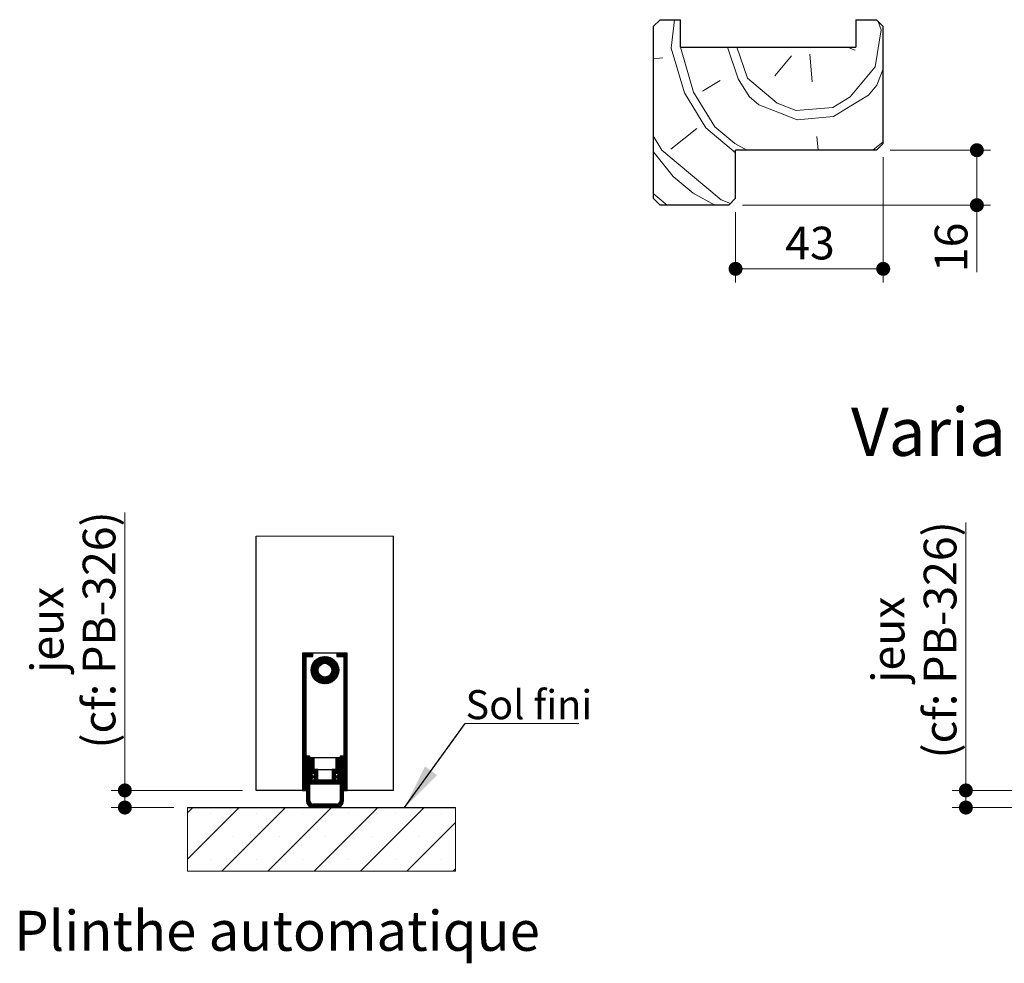
# Model space of a CAD drawing. Units: millimetres. Extents: x 2 to 201, y 4 to 296.
# Drawn here: x 16 to 88, y 82 to 150 of the extents above; entities that cross this region are included whole.
import ezdxf

# ---------------------------------------------------------------- set-up
doc = ezdxf.new("R2010")
doc.units = ezdxf.units.MM
doc.styles.add('SLDTEXTSTYLE0', font='TXT', dxfattribs={"width": 0.75})
doc.dimstyles.new('SLDDIMSTYLE1', dxfattribs={"dimtxt": 2.38125, "dimasz": 1.016, "dimexe": 0, "dimexo": 0.0625, "dimgap": 0.595312, "dimtad": 1, "dimlfac": 4, "dimrnd": 1e-09, "dimzin": 12, "dimdsep": 46, "dimtxsty": 'SLDTEXTSTYLE0', "dimblk1": 'DOT', "dimblk2": 'DOT', "dimsah": 1, "dimcen": 0.09, "dimadec": 0, "dimazin": 3, "dimtfac": 1, "dimtofl": 0, "dimtmove": 0, "dimatfit": 3, "dimldrblk": 'DOT', "dimfxl": 1, "dimfrac": 2, "dimtolj": 1, "dimtzin": 12, "dimarcsym": 0})
doc.dimstyles.new('SLDDIMSTYLE2', dxfattribs={"dimtxt": 0.18, "dimasz": 3.302, "dimexe": 0, "dimexo": 0.0625, "dimgap": 0, "dimtad": 0, "dimtih": 1, "dimtoh": 1, "dimdec": 0, "dimrnd": 1e-09, "dimzin": 0, "dimdsep": 46, "dimtxsty": 'Standard', "dimsah": 1, "dimcen": 0.09, "dimadec": 0, "dimazin": 0, "dimtfac": 3.302, "dimtdec": 0, "dimtofl": 0, "dimtmove": 0, "dimatfit": 3, "dimfxl": 1, "dimfrac": 2, "dimtolj": 1, "dimtzin": 0, "dimarcsym": 0})

# ---------------------------------------------------------------- blocks, each defined once
blk = doc.blocks.new('_DOT')
at = {"color": 0, "linetype": 'ByBlock', "lineweight": -2}
blk.add_line((-0.5, 0), (-1, 0), dxfattribs=at)
at = {"color": 0, "linetype": 'ByBlock', "const_width": 0.5}
blk.add_lwpolyline([(-0.25, 0, 1), (0.25, 0, 1)], format="xyb", close=True, dxfattribs=at)
blk = doc.blocks.new('_D_17')
at = {"color": 7, "linetype": 'Continuous', "lineweight": 18}
for p, q in [((85.18, 94.334), (85.18, 113.84)), ((94.577, 94.334), (84.18, 94.334)), ((85.18, 94.334), (85.18, 93.084)), ((88.772, 93.084), (84.18, 93.084))]:
    blk.add_line(p, q, dxfattribs=at)
at = {"color": 7, "linetype": 'Continuous', "lineweight": 18, "xscale": 1.016, "yscale": 1.016}
for p, rotation in [((85.18, 94.334, -12.159), 90.00000000000041), ((85.18, 93.084, -12.159), 270.0000000000004)]:
    blk.add_blockref('_DOT', p, dxfattribs=dict(at, rotation=rotation))
at = {"color": 7, "linetype": 'Continuous', "lineweight": 18, "attachment_point": 1, "rotation": 90, "style": 'SLDTEXTSTYLE0'}
for s, insert, char_height in [('(cf: PB-326)', (82.11, 96.655), 2.38125), ('jeux', (78.327, 102.165), 2.3813)]:
    blk.add_mtext(s, dxfattribs=dict(at, insert=insert, char_height=char_height))
blk = doc.blocks.new('SW_HATCH_3')
at = {"color": 0, "linetype": 'Continuous', "lineweight": 18}
for p, q in [((8.377, 11.604), (8.407, 11.634)), ((8.377, 11.534), (8.477, 11.634)), ((8.377, 11.464), (8.547, 11.634)), ((8.377, 11.394), (8.618, 11.634)), ((8.377, 11.324), (8.688, 11.634)), ((8.377, 11.253), (8.758, 11.634)), ((8.377, 11.183), (8.828, 11.634)), ((8.648, 11.384), (8.898, 11.634)), ((8.718, 11.384), (8.968, 11.634)), ((8.789, 11.384), (9.039, 11.634)), ((8.859, 11.384), (9.109, 11.634)), ((8.929, 11.384), (9.127, 11.583)), ((8.999, 11.384), (9.127, 11.512)), ((10.877, 11.579), (10.933, 11.634)), ((10.877, 11.508), (11.003, 11.634)), ((10.877, 11.438), (11.073, 11.634)), ((10.893, 11.384), (11.143, 11.634)), ((10.963, 11.384), (11.213, 11.634)), ((11.034, 11.384), (11.284, 11.634)), ((11.104, 11.384), (11.354, 11.634)), ((11.174, 11.384), (11.424, 11.634)), ((11.244, 11.384), (11.494, 11.634)), ((11.314, 11.384), (11.564, 11.634)), ((11.377, 11.377), (11.627, 11.627)), ((11.377, 11.307), (11.627, 11.557)), ((11.377, 11.237), (11.627, 11.487)), ((8.377, 11.113), (8.627, 11.363)), ((8.377, 11.043), (8.627, 11.293)), ((8.377, 10.973), (8.627, 11.223)), ((8.377, 10.903), (8.627, 11.153)), ((8.377, 10.833), (8.627, 11.083)), ((8.377, 10.762), (8.627, 11.012)), ((8.377, 10.692), (8.627, 10.942)), ((8.377, 10.622), (8.627, 10.872)), ((8.377, 10.552), (8.627, 10.802)), ((9.002, 10.405), (9.981, 11.384)), ((9.003, 10.336), (10.05, 11.383)), ((9.007, 10.48), (9.906, 11.38)), ((9.008, 10.271), (10.115, 11.378)), ((9.017, 10.21), (10.176, 11.369)), ((9.018, 10.561), (9.825, 11.369)), ((9.029, 10.152), (10.234, 11.357)), ((9.038, 10.652), (9.734, 11.348)), ((9.069, 11.384), (9.127, 11.442)), ((9.075, 10.758), (9.628, 11.312)), ((9.144, 10.898), (9.489, 11.243)), ((9.78, 10.832), (10.29, 11.342)), ((9.889, 10.872), (10.342, 11.325)), ((9.971, 10.883), (10.393, 11.305)), ((10.041, 10.883), (10.441, 11.283)), ((10.102, 10.874), (10.487, 11.259)), ((10.158, 10.859), (10.531, 11.233)), ((10.208, 10.84), (10.574, 11.205)), ((10.255, 10.816), (10.614, 11.175)), ((10.297, 10.788), (10.653, 11.144)), ((10.336, 10.757), (10.69, 11.11)), ((10.371, 10.722), (10.725, 11.076)), ((10.403, 10.683), (10.758, 11.039)), ((10.431, 10.641), (10.79, 11)), ((10.455, 10.596), (10.82, 10.96)), ((10.475, 10.545), (10.848, 10.918)), ((10.491, 10.491), (10.874, 10.874)), ((10.5, 10.43), (10.898, 10.828)), ((10.501, 10.361), (10.92, 10.78)), ((11.377, 11.167), (11.627, 11.417)), ((11.377, 11.096), (11.627, 11.346)), ((11.377, 11.026), (11.627, 11.276)), ((11.377, 10.956), (11.627, 11.206)), ((11.377, 10.886), (11.627, 11.136)), ((11.377, 10.816), (11.627, 11.066)), ((11.377, 10.746), (11.627, 10.996)), ((11.377, 10.675), (11.627, 10.925)), ((11.377, 10.605), (11.627, 10.855)), ((11.377, 10.535), (11.627, 10.785)), ((8.377, 10.482), (8.627, 10.732)), ((8.377, 10.412), (8.627, 10.662)), ((8.377, 10.341), (8.627, 10.591)), ((8.377, 10.271), (8.627, 10.521)), ((8.377, 10.201), (8.627, 10.451)), ((8.377, 10.131), (8.627, 10.381)), ((8.377, 10.061), (8.627, 10.311)), ((8.377, 9.991), (8.627, 10.241)), ((8.377, 9.92), (8.627, 10.17)), ((8.377, 9.85), (8.627, 10.1)), ((9.044, 10.097), (9.554, 10.606)), ((9.062, 10.044), (9.515, 10.497)), ((9.082, 9.994), (9.503, 10.415)), ((9.103, 9.945), (9.504, 10.345)), ((9.128, 9.899), (9.512, 10.284)), ((9.154, 9.855), (9.527, 10.228)), ((9.181, 9.813), (9.547, 10.178)), ((9.211, 9.772), (9.57, 10.132)), ((9.243, 9.734), (9.598, 10.089)), ((9.276, 9.697), (9.63, 10.051)), ((9.764, 9.413), (10.973, 10.622)), ((9.822, 9.401), (10.986, 10.565)), ((9.883, 9.392), (10.995, 10.504)), ((9.947, 9.386), (11, 10.439)), ((10.016, 9.384), (11.002, 10.37)), ((10.09, 9.388), (10.998, 10.297)), ((10.17, 9.399), (10.988, 10.216)), ((10.26, 9.418), (10.968, 10.126)), ((10.456, 10.176), (10.958, 10.677)), ((10.491, 10.281), (10.94, 10.73)), ((11.377, 10.465), (11.627, 10.715)), ((11.377, 10.395), (11.627, 10.645)), ((11.377, 10.325), (11.627, 10.575)), ((11.377, 10.254), (11.627, 10.504)), ((11.377, 10.184), (11.627, 10.434)), ((11.377, 10.114), (11.627, 10.364)), ((11.377, 10.044), (11.627, 10.294)), ((11.377, 9.974), (11.627, 10.224)), ((11.377, 9.904), (11.627, 10.154)), ((11.377, 9.833), (11.627, 10.083)), ((8.377, 9.78), (8.627, 10.03)), ((8.377, 9.71), (8.627, 9.96)), ((8.377, 9.64), (8.627, 9.89)), ((8.377, 9.57), (8.627, 9.82)), ((8.377, 9.5), (8.627, 9.75)), ((8.377, 9.429), (8.627, 9.679)), ((8.377, 9.359), (8.627, 9.609)), ((8.377, 9.289), (8.627, 9.539)), ((8.377, 9.219), (8.627, 9.469)), ((8.377, 9.149), (8.627, 9.399)), ((8.377, 9.079), (8.627, 9.329)), ((9.311, 9.662), (9.665, 10.015)), ((9.348, 9.628), (9.703, 9.984)), ((9.386, 9.597), (9.745, 9.955)), ((9.426, 9.567), (9.791, 9.931)), ((9.468, 9.539), (9.841, 9.911)), ((9.512, 9.512), (9.896, 9.896)), ((9.558, 9.488), (9.957, 9.886)), ((9.606, 9.466), (10.025, 9.885)), ((9.656, 9.446), (10.106, 9.895)), ((9.709, 9.428), (10.211, 9.93)), ((10.364, 9.452), (10.934, 10.022)), ((10.499, 9.516), (10.87, 9.888)), ((11.377, 9.763), (11.627, 10.013)), ((11.377, 9.693), (11.627, 9.943)), ((11.377, 9.623), (11.627, 9.873)), ((11.377, 9.553), (11.627, 9.803)), ((11.377, 9.483), (11.627, 9.733)), ((11.377, 9.413), (11.627, 9.663)), ((11.377, 9.342), (11.627, 9.592)), ((11.377, 9.272), (11.627, 9.522)), ((11.377, 9.202), (11.627, 9.452)), ((11.377, 9.132), (11.627, 9.382)), ((8.377, 9.008), (8.627, 9.258)), ((8.377, 8.938), (8.627, 9.188)), ((8.377, 8.868), (8.627, 9.118)), ((8.377, 8.798), (8.627, 9.048)), ((8.377, 8.728), (8.627, 8.978)), ((8.377, 8.658), (8.627, 8.908)), ((8.377, 8.587), (8.627, 8.837)), ((8.377, 8.517), (8.627, 8.767)), ((8.377, 8.447), (8.627, 8.697)), ((8.377, 8.377), (8.627, 8.627)), ((11.377, 9.062), (11.627, 9.312)), ((11.377, 8.992), (11.627, 9.242)), ((11.377, 8.921), (11.627, 9.171)), ((11.377, 8.851), (11.627, 9.101)), ((11.377, 8.781), (11.627, 9.031)), ((11.377, 8.711), (11.627, 8.961)), ((11.377, 8.641), (11.627, 8.891)), ((11.377, 8.571), (11.627, 8.821)), ((11.377, 8.5), (11.627, 8.75)), ((11.377, 8.43), (11.627, 8.68)), ((11.377, 8.36), (11.627, 8.61)), ((8.377, 8.307), (8.627, 8.557)), ((8.377, 8.237), (8.627, 8.487)), ((8.377, 8.167), (8.627, 8.417)), ((8.377, 8.096), (8.627, 8.346)), ((8.377, 8.026), (8.627, 8.276)), ((8.377, 7.956), (8.627, 8.206)), ((8.377, 7.886), (8.627, 8.136)), ((8.377, 7.816), (8.627, 8.066)), ((8.377, 7.746), (8.627, 7.996)), ((8.377, 7.675), (8.627, 7.925)), ((11.377, 8.29), (11.627, 8.54)), ((11.377, 8.22), (11.627, 8.47)), ((11.377, 8.15), (11.627, 8.4)), ((11.377, 8.08), (11.627, 8.33)), ((11.377, 8.009), (11.627, 8.259)), ((11.377, 7.939), (11.627, 8.189)), ((11.377, 7.869), (11.627, 8.119)), ((11.377, 7.799), (11.627, 8.049)), ((11.377, 7.729), (11.627, 7.979)), ((11.377, 7.659), (11.627, 7.909)), ((8.377, 7.605), (8.627, 7.855)), ((8.377, 7.535), (8.627, 7.785)), ((8.377, 7.465), (8.627, 7.715)), ((8.377, 7.395), (8.627, 7.645)), ((8.377, 7.325), (8.627, 7.575)), ((8.377, 7.254), (8.627, 7.504)), ((8.377, 7.184), (8.627, 7.434)), ((8.377, 7.114), (8.627, 7.364)), ((8.377, 7.044), (8.627, 7.294)), ((8.377, 6.974), (8.627, 7.224)), ((11.377, 7.588), (11.627, 7.838)), ((11.377, 7.518), (11.627, 7.768)), ((11.377, 7.448), (11.627, 7.698)), ((11.377, 7.378), (11.627, 7.628)), ((11.377, 7.308), (11.627, 7.558)), ((11.377, 7.238), (11.627, 7.488)), ((11.377, 7.167), (11.627, 7.417)), ((11.377, 7.097), (11.627, 7.347)), ((11.377, 7.027), (11.627, 7.277)), ((11.377, 6.957), (11.627, 7.207)), ((8.377, 6.904), (8.627, 7.154)), ((8.377, 6.833), (8.627, 7.083)), ((8.377, 6.763), (8.627, 7.013)), ((8.377, 6.693), (8.627, 6.943)), ((8.377, 6.623), (8.627, 6.873)), ((8.377, 6.553), (8.627, 6.803)), ((8.377, 6.483), (8.627, 6.733)), ((8.377, 6.413), (8.627, 6.663)), ((8.377, 6.342), (8.627, 6.592)), ((8.377, 6.272), (8.627, 6.522)), ((8.377, 6.202), (8.627, 6.452)), ((11.377, 6.887), (11.627, 7.137)), ((11.377, 6.817), (11.627, 7.067)), ((11.377, 6.747), (11.627, 6.997)), ((11.377, 6.676), (11.627, 6.926)), ((11.377, 6.606), (11.627, 6.856)), ((11.377, 6.536), (11.627, 6.786)), ((11.377, 6.466), (11.627, 6.716)), ((11.377, 6.396), (11.627, 6.646)), ((11.377, 6.326), (11.627, 6.576)), ((11.377, 6.255), (11.627, 6.505)), ((8.377, 6.132), (8.627, 6.382)), ((8.377, 6.062), (8.627, 6.312)), ((8.377, 5.992), (8.627, 6.242)), ((8.377, 5.921), (8.627, 6.171)), ((8.377, 5.851), (8.627, 6.101)), ((8.377, 5.781), (8.627, 6.031)), ((8.377, 5.711), (8.627, 5.961)), ((8.377, 5.641), (8.627, 5.891)), ((8.377, 5.571), (8.627, 5.821)), ((8.377, 5.5), (8.627, 5.75)), ((11.377, 6.185), (11.627, 6.435)), ((11.377, 6.115), (11.627, 6.365)), ((11.377, 6.045), (11.627, 6.295)), ((11.377, 5.975), (11.627, 6.225)), ((11.377, 5.905), (11.627, 6.155)), ((11.377, 5.834), (11.627, 6.084)), ((11.377, 5.764), (11.627, 6.014)), ((11.377, 5.694), (11.627, 5.944)), ((11.377, 5.624), (11.627, 5.874)), ((11.377, 5.554), (11.627, 5.804)), ((8.377, 5.43), (8.627, 5.68)), ((8.377, 5.36), (8.627, 5.61)), ((8.377, 5.29), (8.627, 5.54)), ((8.377, 5.22), (8.627, 5.47)), ((8.377, 5.15), (8.627, 5.4)), ((8.377, 5.08), (8.627, 5.33)), ((8.377, 5.009), (8.627, 5.259)), ((8.377, 4.939), (8.627, 5.189)), ((8.377, 4.869), (8.627, 5.119)), ((8.377, 4.799), (8.627, 5.049)), ((11.377, 5.484), (11.627, 5.734)), ((11.377, 5.414), (11.627, 5.664)), ((11.377, 5.343), (11.627, 5.593)), ((11.377, 5.273), (11.627, 5.523)), ((11.377, 5.203), (11.627, 5.453)), ((11.377, 5.133), (11.627, 5.383)), ((11.377, 5.063), (11.627, 5.313)), ((11.377, 4.993), (11.627, 5.243)), ((11.377, 4.922), (11.627, 5.172)), ((11.377, 4.852), (11.627, 5.102)), ((11.377, 4.782), (11.627, 5.032)), ((8.377, 4.729), (8.627, 4.979)), ((8.377, 4.659), (8.627, 4.909)), ((8.377, 4.588), (8.627, 4.838)), ((8.377, 4.518), (8.627, 4.768)), ((8.377, 4.448), (8.627, 4.698)), ((8.377, 4.378), (8.627, 4.628)), ((8.377, 4.308), (8.627, 4.558)), ((8.377, 4.238), (8.627, 4.488)), ((8.377, 4.167), (8.627, 4.417)), ((8.377, 4.097), (8.627, 4.347)), ((11.377, 4.712), (11.627, 4.962)), ((11.377, 4.642), (11.627, 4.892)), ((11.377, 4.572), (11.627, 4.822)), ((11.377, 4.501), (11.627, 4.751)), ((11.377, 4.431), (11.627, 4.681)), ((11.377, 4.361), (11.627, 4.611)), ((11.377, 4.291), (11.627, 4.541)), ((11.377, 4.221), (11.627, 4.471)), ((11.377, 4.151), (11.627, 4.401)), ((11.377, 4.081), (11.627, 4.331)), ((8.377, 4.027), (8.627, 4.277)), ((8.377, 3.957), (8.627, 4.207)), ((8.377, 3.887), (8.627, 4.137)), ((8.377, 3.817), (8.627, 4.067)), ((8.377, 3.747), (8.627, 3.997)), ((8.377, 3.676), (8.627, 3.926)), ((8.377, 3.606), (8.627, 3.856)), ((8.377, 3.536), (8.627, 3.786)), ((8.377, 3.466), (8.627, 3.716)), ((8.377, 3.396), (8.627, 3.646)), ((8.652, 4.092), (8.695, 4.134)), ((8.652, 4.022), (8.765, 4.134)), ((8.652, 3.951), (8.835, 4.134)), ((8.652, 3.881), (8.902, 4.131)), ((8.652, 3.811), (8.902, 4.061)), ((8.652, 3.741), (8.902, 3.991)), ((8.652, 3.671), (8.902, 3.921)), ((8.652, 3.601), (8.902, 3.851)), ((8.652, 3.53), (8.902, 3.78)), ((8.652, 3.46), (8.902, 3.71)), ((8.652, 3.39), (8.902, 3.64)), ((8.927, 3.946), (8.991, 4.009)), ((8.927, 3.876), (9.061, 4.009)), ((8.927, 3.805), (9.131, 4.009)), ((8.927, 3.735), (9.177, 3.985)), ((8.927, 3.665), (9.177, 3.915)), ((8.927, 3.595), (9.177, 3.845)), ((8.927, 3.525), (9.177, 3.775)), ((8.927, 3.455), (9.177, 3.705)), ((8.927, 3.384), (9.177, 3.634)), ((10.827, 3.951), (10.885, 4.009)), ((10.827, 3.881), (10.955, 4.009)), ((10.827, 3.811), (11.025, 4.009)), ((10.827, 3.741), (11.077, 3.991)), ((10.827, 3.671), (11.077, 3.921)), ((10.827, 3.601), (11.077, 3.851)), ((10.827, 3.531), (11.077, 3.781)), ((10.827, 3.46), (11.077, 3.71)), ((10.827, 3.39), (11.077, 3.64)), ((11.102, 4.086), (11.15, 4.134)), ((11.102, 4.016), (11.22, 4.134)), ((11.102, 3.946), (11.291, 4.134)), ((11.102, 3.876), (11.352, 4.126)), ((11.102, 3.806), (11.352, 4.056)), ((11.102, 3.735), (11.352, 3.985)), ((11.102, 3.665), (11.352, 3.915)), ((11.102, 3.595), (11.352, 3.845)), ((11.102, 3.525), (11.352, 3.775)), ((11.102, 3.455), (11.352, 3.705)), ((11.102, 3.385), (11.352, 3.635)), ((11.377, 4.01), (11.627, 4.26)), ((11.377, 3.94), (11.627, 4.19)), ((11.377, 3.87), (11.627, 4.12)), ((11.377, 3.8), (11.627, 4.05)), ((11.377, 3.73), (11.627, 3.98)), ((11.377, 3.66), (11.627, 3.91)), ((11.377, 3.589), (11.627, 3.839)), ((11.377, 3.519), (11.627, 3.769)), ((11.377, 3.449), (11.627, 3.699)), ((11.377, 3.379), (11.627, 3.629)), ((8.377, 3.326), (8.627, 3.576)), ((8.377, 3.255), (8.627, 3.505)), ((8.377, 3.185), (8.627, 3.435)), ((8.377, 3.115), (8.627, 3.365)), ((8.377, 3.045), (8.627, 3.295)), ((8.377, 2.975), (8.627, 3.225)), ((8.377, 2.905), (8.627, 3.155)), ((8.377, 2.834), (8.627, 3.084)), ((8.377, 2.764), (8.627, 3.014)), ((8.377, 2.694), (8.627, 2.944)), ((8.377, 2.624), (8.627, 2.874)), ((8.652, 3.32), (8.902, 3.57)), ((8.652, 3.25), (8.902, 3.5)), ((8.652, 3.18), (8.902, 3.43)), ((8.652, 3.109), (8.902, 3.359)), ((8.652, 3.039), (8.902, 3.289)), ((8.652, 2.969), (8.902, 3.219)), ((8.652, 2.899), (8.902, 3.149)), ((8.652, 2.829), (8.902, 3.079)), ((8.652, 2.759), (8.902, 3.009)), ((8.652, 2.689), (8.902, 2.939)), ((8.652, 2.618), (8.902, 2.868)), ((8.927, 3.314), (9.177, 3.564)), ((8.927, 3.244), (9.177, 3.494)), ((8.927, 3.174), (9.177, 3.424)), ((8.927, 3.104), (9.177, 3.354)), ((8.927, 3.034), (9.177, 3.284)), ((8.927, 2.964), (9.177, 3.214)), ((8.93, 2.897), (9.18, 3.147)), ((9.001, 2.897), (9.251, 3.147)), ((9.071, 2.897), (9.321, 3.147)), ((9.141, 2.897), (9.391, 3.147)), ((9.211, 2.897), (9.461, 3.147)), ((9.227, 2.843), (9.477, 3.093)), ((9.227, 2.772), (9.477, 3.022)), ((9.227, 2.702), (9.477, 2.952)), ((9.227, 2.632), (9.477, 2.882)), ((10.527, 2.81), (11.077, 3.36)), ((10.527, 2.739), (11.077, 3.289)), ((10.527, 2.669), (11.077, 3.219)), ((10.527, 3.09), (10.584, 3.147)), ((10.527, 3.02), (10.654, 3.147)), ((10.527, 2.95), (10.724, 3.147)), ((10.527, 2.88), (10.794, 3.147)), ((10.825, 2.897), (11.077, 3.149)), ((10.827, 3.32), (11.077, 3.57)), ((10.827, 3.25), (11.077, 3.5)), ((10.827, 3.18), (11.077, 3.43)), ((10.895, 2.897), (11.077, 3.079)), ((10.965, 2.897), (11.077, 3.009)), ((11.024, 2.675), (11.352, 3.003)), ((11.035, 2.897), (11.077, 2.939)), ((11.037, 2.618), (11.352, 2.933)), ((11.102, 3.314), (11.352, 3.564)), ((11.102, 3.244), (11.352, 3.494)), ((11.102, 3.174), (11.352, 3.424)), ((11.102, 3.104), (11.352, 3.354)), ((11.102, 3.034), (11.352, 3.284)), ((11.102, 2.964), (11.352, 3.214)), ((11.102, 2.893), (11.352, 3.143)), ((11.102, 2.823), (11.352, 3.073)), ((11.377, 3.309), (11.627, 3.559)), ((11.377, 3.239), (11.627, 3.489)), ((11.377, 3.168), (11.627, 3.418)), ((11.377, 3.098), (11.627, 3.348)), ((11.377, 3.028), (11.627, 3.278)), ((11.377, 2.958), (11.627, 3.208)), ((11.377, 2.888), (11.627, 3.138)), ((11.377, 2.818), (11.627, 3.068)), ((11.377, 2.748), (11.627, 2.998)), ((11.377, 2.677), (11.627, 2.927)), ((8.377, 2.554), (8.627, 2.804)), ((8.377, 2.484), (8.627, 2.734)), ((8.377, 2.414), (8.627, 2.664)), ((8.377, 2.343), (8.627, 2.593)), ((8.377, 2.273), (8.627, 2.523)), ((8.377, 2.203), (8.627, 2.453)), ((8.377, 2.133), (8.627, 2.383)), ((8.377, 2.063), (8.627, 2.313)), ((8.377, 1.993), (8.627, 2.243)), ((8.377, 1.922), (8.627, 2.172)), ((8.652, 2.548), (8.926, 2.822)), ((8.652, 2.478), (8.996, 2.822)), ((8.652, 2.408), (9.046, 2.802)), ((8.652, 2.338), (8.967, 2.653)), ((8.652, 2.268), (8.979, 2.594)), ((8.652, 2.197), (9.026, 2.572)), ((8.652, 2.127), (8.902, 2.377)), ((8.652, 2.057), (8.902, 2.307)), ((8.652, 1.987), (8.902, 2.237)), ((8.652, 1.917), (8.902, 2.167)), ((8.927, 2.332), (8.967, 2.372)), ((8.927, 2.262), (9.037, 2.372)), ((8.927, 2.192), (9.107, 2.372)), ((8.927, 2.122), (9.177, 2.372)), ((8.972, 2.447), (9.181, 2.657)), ((8.997, 2.122), (9.477, 2.601)), ((9.008, 2.694), (9.08, 2.765)), ((9.067, 2.682), (9.114, 2.729)), ((9.068, 2.122), (9.477, 2.531)), ((9.089, 2.635), (9.147, 2.693)), ((9.138, 2.122), (9.477, 2.461)), ((9.208, 2.122), (9.477, 2.391)), ((9.227, 2.562), (9.477, 2.812)), ((9.227, 2.492), (9.477, 2.742)), ((9.227, 2.422), (9.477, 2.672)), ((9.278, 2.122), (9.528, 2.372)), ((9.348, 2.122), (9.598, 2.372)), ((9.418, 2.122), (9.668, 2.372)), ((9.488, 2.122), (9.738, 2.372)), ((9.559, 2.122), (9.809, 2.372)), ((9.629, 2.122), (9.879, 2.372)), ((9.699, 2.122), (9.949, 2.372)), ((9.769, 2.122), (10.019, 2.372)), ((9.839, 2.122), (10.089, 2.372)), ((9.909, 2.122), (10.159, 2.372)), ((9.98, 2.122), (10.23, 2.372)), ((10.05, 2.122), (10.3, 2.372)), ((10.12, 2.122), (10.37, 2.372)), ((10.19, 2.122), (10.44, 2.372)), ((10.26, 2.122), (10.51, 2.372)), ((10.33, 2.122), (10.777, 2.568)), ((10.401, 2.122), (10.777, 2.498)), ((10.471, 2.122), (10.777, 2.428)), ((10.527, 2.599), (10.777, 2.849)), ((10.527, 2.529), (10.777, 2.779)), ((10.527, 2.459), (10.777, 2.709)), ((10.527, 2.389), (10.777, 2.639)), ((10.541, 2.122), (10.791, 2.372)), ((10.611, 2.122), (10.861, 2.372)), ((10.681, 2.122), (10.931, 2.372)), ((10.751, 2.122), (11.001, 2.372)), ((10.822, 2.613), (11.03, 2.822)), ((10.822, 2.122), (11.072, 2.372)), ((10.856, 2.577), (10.914, 2.636)), ((10.889, 2.541), (10.936, 2.587)), ((10.892, 2.122), (11.077, 2.307)), ((10.923, 2.504), (10.993, 2.574)), ((10.957, 2.468), (11.352, 2.863)), ((10.962, 2.122), (11.077, 2.237)), ((10.976, 2.697), (11.101, 2.822)), ((11.006, 2.447), (11.352, 2.793)), ((11.032, 2.122), (11.077, 2.167)), ((11.076, 2.447), (11.352, 2.723)), ((11.102, 2.402), (11.352, 2.652)), ((11.102, 2.332), (11.352, 2.582)), ((11.102, 2.262), (11.352, 2.512)), ((11.102, 2.192), (11.352, 2.442)), ((11.102, 2.122), (11.352, 2.372)), ((11.102, 2.052), (11.352, 2.302)), ((11.102, 1.981), (11.352, 2.231)), ((11.102, 1.911), (11.352, 2.161)), ((11.377, 2.607), (11.627, 2.857)), ((11.377, 2.537), (11.627, 2.787)), ((11.377, 2.467), (11.627, 2.717)), ((11.377, 2.397), (11.627, 2.647)), ((11.377, 2.327), (11.627, 2.577)), ((11.377, 2.256), (11.627, 2.506)), ((11.377, 2.186), (11.627, 2.436)), ((11.377, 2.116), (11.627, 2.366)), ((11.377, 2.046), (11.627, 2.296)), ((11.377, 1.976), (11.627, 2.226)), ((11.377, 1.906), (11.627, 2.156)), ((8.377, 1.852), (8.627, 2.102)), ((8.377, 1.782), (8.627, 2.032)), ((8.377, 1.712), (8.627, 1.962)), ((8.377, 1.642), (8.627, 1.892)), ((8.44, 1.634), (8.627, 1.822)), ((8.51, 1.634), (8.627, 1.751)), ((8.58, 1.634), (8.627, 1.681)), ((8.652, 1.847), (8.902, 2.097)), ((8.652, 1.776), (8.902, 2.026)), ((8.652, 1.706), (8.902, 1.956)), ((8.652, 1.636), (8.902, 1.886)), ((8.652, 1.566), (8.902, 1.816)), ((8.652, 1.496), (8.902, 1.746)), ((8.652, 1.426), (8.902, 1.676)), ((8.652, 1.356), (8.902, 1.606)), ((8.652, 1.285), (8.902, 1.535)), ((8.652, 1.215), (8.902, 1.465)), ((11.102, 1.841), (11.352, 2.091)), ((11.102, 1.771), (11.352, 2.021)), ((11.102, 1.701), (11.352, 1.951)), ((11.102, 1.631), (11.352, 1.881)), ((11.102, 1.56), (11.352, 1.81)), ((11.102, 1.49), (11.352, 1.74)), ((11.102, 1.42), (11.352, 1.67)), ((11.102, 1.35), (11.352, 1.6)), ((11.102, 1.28), (11.352, 1.53)), ((11.102, 1.21), (11.352, 1.46)), ((11.377, 1.835), (11.627, 2.085)), ((11.377, 1.765), (11.627, 2.015)), ((11.377, 1.695), (11.627, 1.945)), ((11.386, 1.634), (11.627, 1.875)), ((11.457, 1.634), (11.627, 1.805)), ((11.527, 1.634), (11.627, 1.735)), ((11.597, 1.634), (11.627, 1.665)), ((8.652, 1.145), (8.902, 1.395)), ((8.652, 1.075), (8.902, 1.325)), ((8.652, 1.005), (8.902, 1.255)), ((8.652, 0.935), (8.902, 1.185)), ((8.652, 0.865), (8.902, 1.114)), ((8.659, 0.801), (8.902, 1.044)), ((8.672, 0.744), (8.902, 0.974)), ((8.69, 0.692), (8.902, 0.904)), ((8.713, 0.645), (8.906, 0.838)), ((8.74, 0.601), (8.923, 0.784)), ((8.77, 0.562), (8.948, 0.74)), ((10.768, 0.384), (11.352, 0.969)), ((10.838, 0.384), (11.352, 0.898)), ((10.912, 0.388), (11.348, 0.825)), ((11.001, 0.407), (11.329, 0.735)), ((11.062, 0.749), (11.352, 1.039)), ((11.101, 0.857), (11.352, 1.109)), ((11.102, 1.14), (11.352, 1.39)), ((11.102, 1.069), (11.352, 1.319)), ((11.102, 0.999), (11.352, 1.249)), ((11.102, 0.929), (11.352, 1.179)), ((0, 0), (0.384, 0.384)), ((0, -3.368), (3.752, 0.384)), ((2.483, -4.252), (7.12, 0.384)), ((5.851, -4.252), (10.487, 0.384)), ((8.804, 0.525), (8.981, 0.702)), ((8.841, 0.493), (9.021, 0.672)), ((8.882, 0.463), (9.068, 0.649)), ((8.927, 0.438), (9.125, 0.636)), ((8.976, 0.416), (9.194, 0.634)), ((9.029, 0.4), (9.264, 0.634)), ((9.088, 0.388), (9.334, 0.634)), ((9.154, 0.384), (9.404, 0.634)), ((9.219, -4.252), (13.855, 0.384)), ((9.224, 0.384), (9.474, 0.634)), ((9.294, 0.384), (9.544, 0.634)), ((9.365, 0.384), (9.615, 0.634)), ((9.435, 0.384), (9.685, 0.634)), ((9.505, 0.384), (9.755, 0.634)), ((9.575, 0.384), (9.825, 0.634)), ((9.645, 0.384), (9.895, 0.634)), ((9.715, 0.384), (9.965, 0.634)), ((9.786, 0.384), (10.036, 0.634)), ((9.856, 0.384), (10.106, 0.634)), ((9.926, 0.384), (10.176, 0.634)), ((9.996, 0.384), (10.246, 0.634)), ((10.066, 0.384), (10.316, 0.634)), ((10.136, 0.384), (10.386, 0.634)), ((10.207, 0.384), (10.457, 0.634)), ((10.277, 0.384), (10.527, 0.634)), ((10.347, 0.384), (10.597, 0.634)), ((10.417, 0.384), (10.667, 0.634)), ((10.487, 0.384), (10.737, 0.634)), ((10.557, 0.384), (10.807, 0.634)), ((10.627, 0.384), (10.879, 0.636)), ((10.698, 0.384), (10.988, 0.674)), ((11.139, 0.475), (11.261, 0.597)), ((12.586, -4.252), (17.222, 0.384)), ((1.634, -0.049), (1.634, -0.049)), ((5.002, -0.049), (5.002, -0.049)), ((8.37, -0.049), (8.37, -0.049)), ((11.737, -0.049), (11.737, -0.049)), ((15.105, -0.049), (15.105, -0.049)), ((15.954, -4.252), (19.507, -0.699)), ((18.472, -0.049), (18.472, -0.049)), ((3.318, -1.733), (3.318, -1.733)), ((6.686, -1.733), (6.686, -1.733)), ((10.053, -1.733), (10.053, -1.733)), ((13.421, -1.733), (13.421, -1.733)), ((16.789, -1.733), (16.789, -1.733)), ((1.634, -3.417), (1.634, -3.417)), ((5.002, -3.417), (5.002, -3.417)), ((8.37, -3.417), (8.37, -3.417)), ((11.737, -3.417), (11.737, -3.417)), ((15.105, -3.417), (15.105, -3.417)), ((18.472, -3.417), (18.472, -3.417)), ((19.321, -4.252), (19.507, -4.066))]:
    blk.add_line(p, q, dxfattribs=at)
blk = doc.blocks.new('_D_18')
at = {"color": 7, "linetype": 'Continuous', "lineweight": 18}
for p, q in [((23.952, 94.334), (23.952, 114.564)), ((32.518, 94.334), (22.952, 94.334)), ((23.952, 94.334), (23.952, 93.084)), ((27.516, 93.084), (22.952, 93.084))]:
    blk.add_line(p, q, dxfattribs=at)
at = {"color": 7, "linetype": 'Continuous', "lineweight": 18, "xscale": 1.016, "yscale": 1.016}
for p, rotation in [((23.952, 94.334, 13.757), 90.0000000000004), ((23.952, 93.084, 13.757), 270.0000000000004)]:
    blk.add_blockref('_DOT', p, dxfattribs=dict(at, rotation=rotation))
at = {"color": 7, "linetype": 'Continuous', "lineweight": 18, "attachment_point": 1, "rotation": 90, "style": 'SLDTEXTSTYLE0'}
for s, insert, char_height in [('(cf: PB-326)', (20.882, 97.379), 2.38125), ('jeux', (17.099, 102.889), 2.3813)]:
    blk.add_mtext(s, dxfattribs=dict(at, insert=insert, char_height=char_height))
blk = doc.blocks.new('SW_NOTE_5')
at = {"color": 0, "linetype": 'Continuous', "lineweight": 0}
for p, q in [((0, 0), (8.294, 0)), ((8.294, 0), (0, 0)), ((0, 0), (8.294, 0)), ((8.294, 0), (0, 0)), ((0, 0), (8.294, 0)), ((8.294, 0), (0, 0))]:
    blk.add_line(p, q, dxfattribs=at)
at = {"color": 0, "linetype": 'Continuous', "lineweight": 0, "insert": (0.037, 2.428), "char_height": 2.1167, "attachment_point": 1, "style": 'SLDTEXTSTYLE0'}
blk.add_mtext('Sol fini', dxfattribs=at)
blk = doc.blocks.new('SW_HATCH_5')
at = {"color": 0, "linetype": 'Continuous', "lineweight": 18}
for p, q in [((1.317, 10.587), (1.545, 12.65)), ((16.39, 12.51), (16.592, 11.923)), ((16.161, 9.209), (16.592, 11.923)), ((1.981, 10.645), (2, 10.813)), ((5.401, 10.65), (6.199, 8.337)), ((11.395, 10.13), (11.57, 8.138)), ((14.136, 10.65), (14.716, 10.421)), ((0.711, 9.865), (0, 9.802)), ((10.067, 10.014), (8.855, 8.569)), ((16.277, 7.88), (16.75, 9.078)), ((4.87, 8.221), (3.6, 7.44)), ((6.199, 8.337), (6.979, 7.067)), ((15.671, 7.158), (16.277, 7.88)), ((3.169, 4.726), (1.292, 3.223)), ((3.833, 4.784), (6, 2.965)), ((4.497, 4.842), (5.941, 3.63)), ((0, 4.188), (0.628, 3.165)), ((5.941, 3.63), (6.818, 3.15)), ((11.918, 4.153), (12.006, 3.15)), ((16.019, 3.173), (16.75, 3.758)), ((0, 3.062), (1.467, 1.231)), ((15.966, 3.15), (16.019, 3.173)), ((1.467, 1.231), (2.911, 0.019)), ((0, 0), (1.013, -0.85)), ((2.911, 0.019), (4.499, -0.85))]:
    blk.add_line(p, q, dxfattribs=at)
at = {"color": 0, "linetype": 'Continuous', "lineweight": 18, "flags": 128}
for points in [[(1.317, 10.587), (2.272, 7.324), (3.833, 4.784)], [(1.981, 10.645), (2.936, 7.382), (4.497, 4.842)], [(6.085, 10.65), (6.863, 8.395), (9.029, 6.577)], [(9.029, 6.577), (10.416, 6.029), (13.072, 6.261), (14.343, 7.042), (16.161, 9.209)], [(6.979, 7.067), (7.701, 6.461), (9.088, 5.913), (10.474, 5.365), (13.13, 5.597), (14.401, 6.378), (15.671, 7.158)], [(0.628, 3.165), (4.962, -0.471), (5.619, -0.731)]]:
    blk.add_lwpolyline(points, dxfattribs=at)
blk = doc.blocks.new('_D_28')
at = {"color": 7, "linetype": 'Continuous', "lineweight": 18}
for p, q in [((79.163, 140.432), (79.163, 131.296)), ((68.413, 136.432), (68.413, 131.296)), ((68.413, 132.296), (79.163, 132.296))]:
    blk.add_line(p, q, dxfattribs=at)
at = {"color": 7, "linetype": 'Continuous', "lineweight": 18, "xscale": 1.016, "yscale": 1.016, "rotation": 180.0000000000004}
blk.add_blockref('_DOT', (68.413, 132.296, -1.937), dxfattribs=at)
at = {"color": 7, "linetype": 'Continuous', "lineweight": 18, "xscale": 1.016, "yscale": 1.016}
blk.add_blockref('_DOT', (79.163, 132.296, -1.937), dxfattribs=at)
at = {"color": 7, "linetype": 'Continuous', "lineweight": 18, "insert": (72.029, 135.365), "char_height": 2.3813, "attachment_point": 1, "style": 'SLDTEXTSTYLE0'}
blk.add_mtext('43', dxfattribs=at)
blk = doc.blocks.new('_D_29')
at = {"color": 7, "linetype": 'Continuous', "lineweight": 18}
for p, q in [((79.663, 140.932), (86.981, 140.932)), ((85.981, 136.932), (85.981, 140.932)), ((68.913, 136.932), (86.981, 136.932)), ((85.981, 136.932), (85.981, 132.056))]:
    blk.add_line(p, q, dxfattribs=at)
at = {"color": 7, "linetype": 'Continuous', "lineweight": 18, "xscale": 1.016, "yscale": 1.016}
for p, rotation in [((85.981, 140.932, -1.937), 90.0000000000004), ((85.981, 136.932, -1.937), 270.0000000000004)]:
    blk.add_blockref('_DOT', p, dxfattribs=dict(at, rotation=rotation))
at = {"color": 7, "linetype": 'Continuous', "lineweight": 18, "insert": (82.911, 132.056), "char_height": 2.3813, "attachment_point": 1, "rotation": 90, "style": 'SLDTEXTSTYLE0'}
blk.add_mtext('16', dxfattribs=at)

msp = doc.modelspace()

# ---------------------------------------------------------------- linework, layer by layer
at = {"color": 7, "linetype": 'Continuous', "lineweight": 25}
for p, q in [((62.41332, 149.93217), (62.91333, 150.43217)), ((62.41332, 149.93217), (62.41332, 137.43217)), ((62.91333, 150.43217), (64.41332, 150.43217)), ((64.41332, 148.43217), (64.41332, 150.43217)), ((77.16333, 150.43217), (78.66333, 150.43217)), ((77.16333, 150.43217), (77.16333, 148.43217)), ((78.66333, 150.43217), (79.16333, 149.93217)), ((79.16333, 141.43217), (79.16333, 149.93217)), ((64.41332, 148.43217), (77.16333, 148.43217)), ((79.16333, 141.43217), (78.66333, 140.93217)), ((68.41332, 137.43217), (68.41332, 140.93217)), ((78.66333, 140.93217), (68.41332, 140.93217)), ((62.91333, 136.93217), (62.41332, 137.43217)), ((67.91332, 136.93217), (62.91333, 136.93217)), ((68.41332, 137.43217), (67.91332, 136.93217)), ((33.5182, 94.33365), (33.5182, 112.84897)), ((43.5182, 94.33365), (43.5182, 112.84897)), ((36.8932, 104.33365), (36.8932, 94.33365)), ((40.1432, 104.33365), (36.8932, 104.33365)), ((37.6432, 104.33365), (36.8932, 104.33365)), ((37.1432, 94.33365), (37.1432, 104.08365)), ((37.1432, 104.08365), (37.6432, 104.08365)), ((37.6432, 104.08365), (37.6432, 104.33365)), ((40.1432, 104.33365), (39.3932, 104.33365)), ((39.3932, 104.33365), (39.3932, 104.08365)), ((39.3932, 104.08365), (39.8932, 104.08365)), ((39.8932, 104.08365), (39.8932, 94.33365)), ((40.1432, 94.33365), (40.1432, 104.33365)), ((37.4182, 96.83365), (37.1682, 96.83365)), ((37.1682, 96.83365), (37.1682, 93.58365)), ((37.4182, 95.52115), (37.4182, 96.83365)), ((39.8682, 96.83365), (39.6182, 96.83365)), ((39.6182, 96.83365), (39.6182, 95.52115)), ((39.8682, 93.58365), (39.8682, 96.83365)), ((37.6932, 96.70865), (37.4432, 96.70865)), ((37.4432, 96.70865), (37.4432, 95.59615)), ((37.6932, 95.84615), (37.6932, 96.70865)), ((39.3307, 96.70865), (37.7057, 96.70865)), ((37.7057, 96.70865), (37.7057, 95.85865)), ((39.3307, 95.85865), (39.3307, 96.70865)), ((39.5932, 96.70865), (39.3432, 96.70865)), ((39.3432, 96.70865), (39.3432, 95.84615)), ((39.5932, 95.59615), (39.5932, 96.70865)), ((37.5432, 95.52115), (37.4182, 95.52115)), ((37.4432, 95.59615), (37.7432, 95.59615)), ((37.7182, 95.33365), (37.5432, 95.52115)), ((37.9932, 95.84615), (37.6932, 95.84615)), ((37.7057, 95.85865), (39.3307, 95.85865)), ((37.7432, 95.59615), (37.7432, 95.07115)), ((37.9932, 95.07115), (37.9932, 95.84615)), ((39.3432, 95.84615), (39.0432, 95.84615)), ((39.0432, 95.84615), (39.0432, 95.07115)), ((39.2932, 95.07115), (39.2932, 95.59615)), ((39.2932, 95.59615), (39.5932, 95.59615)), ((39.4932, 95.52115), (39.3182, 95.33365)), ((39.6182, 95.52115), (39.4932, 95.52115)), ((37.4182, 93.58365), (37.4182, 95.14615)), ((37.4182, 95.14615), (37.5432, 95.14615)), ((37.7432, 95.07115), (37.4432, 95.07115)), ((37.4432, 95.07115), (37.4432, 94.82115)), ((37.4432, 94.82115), (39.5932, 94.82115)), ((37.5432, 95.14615), (37.7182, 95.33365)), ((39.0432, 95.07115), (37.9932, 95.07115)), ((39.5932, 95.07115), (39.2932, 95.07115)), ((39.3182, 95.33365), (39.4932, 95.14615)), ((39.4932, 95.14615), (39.6182, 95.14615)), ((39.5932, 94.82115), (39.5932, 95.07115)), ((39.6182, 95.14615), (39.6182, 93.58365)), ((36.8932, 94.33365), (33.5182, 94.33365)), ((36.8932, 94.33365), (37.1432, 94.33365)), ((39.8932, 94.33365), (40.1432, 94.33365)), ((43.5182, 94.33365), (40.1432, 94.33365)), ((39.3682, 93.33365), (37.6682, 93.33365)), ((28.51622, 93.08365), (48.02314, 93.08365)), ((37.6682, 93.08365), (39.3682, 93.08365))]:
    msp.add_line(p, q, dxfattribs=at)
at = {"color": 7, "linetype": 'Continuous', "lineweight": 18}
msp.add_line((43.5182, 112.84897), (33.5182, 112.84897), dxfattribs=at)
at = {"color": 7, "linetype": 'Continuous', "lineweight": 18, "flags": 128}
msp.add_lwpolyline([(28.51622, 93.08365), (28.51622, 92.69927), (28.51622, 89.33167), (28.51622, 88.44756), (30.99971, 88.44756), (34.3673, 88.44756), (37.7349, 88.44756), (41.1025, 88.44756), (44.47009, 88.44756), (47.83769, 88.44756), (48.02314, 88.44756), (48.02314, 88.63301), (48.02314, 92.00061), (48.02314, 93.08365)], dxfattribs=at)
at = {"color": 7, "linetype": 'Continuous', "lineweight": 25}
for centre, radius in [((38.5182, 103.08365), 1), ((38.5182, 103.08365), 0.5), ((37.5432, 95.33365), 0.0625), ((39.4932, 95.33365), 0.0625)]:
    msp.add_circle(centre, radius, dxfattribs=at)
for centre, radius, start, end in [((37.6682, 93.58365), 0.5, 180.0001066, 270.0000001), ((37.6682, 93.58365), 0.25, 180.0000012, 270.0003189), ((39.3682, 93.58365), 0.5, 270.0000454, 359.9998478), ((39.3682, 93.58365), 0.25, 269.9996811, 359.9999988)]:
    msp.add_arc(centre, radius, start, end, dxfattribs=at)

# ---------------------------------------------------------------- block references
at = {"color": 7, "linetype": 'Continuous', "lineweight": 18}
for name, p in [('SW_HATCH_5', (62.41332, 137.78223)), ('SW_HATCH_3', (28.51622, 92.69927))]:
    msp.add_blockref(name, p, dxfattribs=at)
at = {"color": 7, "linetype": 'Continuous', "lineweight": 0}
msp.add_blockref('SW_NOTE_5', (48.71495, 99.20535), dxfattribs=at)

# ---------------------------------------------------------------- texts
at = {"color": 7, "linetype": 'Continuous', "lineweight": 0, "attachment_point": 1, "style": 'SLDTEXTSTYLE0'}
for s, insert, char_height in [('Variantes bas de porte', (76.81609, 122.18387), 3.5), ('Plinthe automatique', (15.89382, 85.56915), 2.9104167)]:
    msp.add_mtext(s, dxfattribs=dict(at, insert=insert, char_height=char_height))

# ---------------------------------------------------------------- dimensions: what is measured, and where the dimension line sits
at = {"color": 7, "linetype": 'Continuous', "lineweight": 18}
dim = msp.add_linear_dim(base=(79.16332, 132.29572), p1=(68.41332, 137.43217), p2=(79.16332, 141.43217), dimstyle='SLDDIMSTYLE1', dxfattribs=at)
dim.commit()
dim.dimension.update_dxf_attribs({"geometry": '_D_28', "text_midpoint": (73.78832, 132.29572), "dimtype": 160})
dim = msp.add_linear_dim(base=(85.98105, 140.93217), p1=(67.91332, 136.93217), p2=(78.66332, 140.93217), angle=90, dimstyle='SLDDIMSTYLE1', dxfattribs=at)
dim.commit()
dim.dimension.update_dxf_attribs({"geometry": '_D_29', "text_midpoint": (85.98105, 133.81554), "dimtype": 160})
for base, p1, p2, picture, middle in [((23.95209, 93.08365), (33.5182, 94.33365), (28.51622, 93.08365), '_D_18', (23.95209, 105.9715)), ((85.17964, 93.08365), (95.57682, 94.33365), (89.77237, 93.08365), '_D_17', (85.17964, 105.24733))]:
    dim = msp.add_linear_dim(base=base, p1=p1, p2=p2, angle=90, text='jeux\\P(cf: PB-326)', dimstyle='SLDDIMSTYLE1', dxfattribs=at)
    dim.commit()
    dim.dimension.update_dxf_attribs({"geometry": picture, "text_midpoint": middle, "dimtype": 160})

# ---------------------------------------------------------------- leaders
at = {"color": 7, "linetype": 'Continuous', "lineweight": 0}
msp.add_leader([(44.31644, 93.08365), (48.71495, 99.20535)], dimstyle='SLDDIMSTYLE2', dxfattribs=at)

doc.saveas('drawing.dxf')
